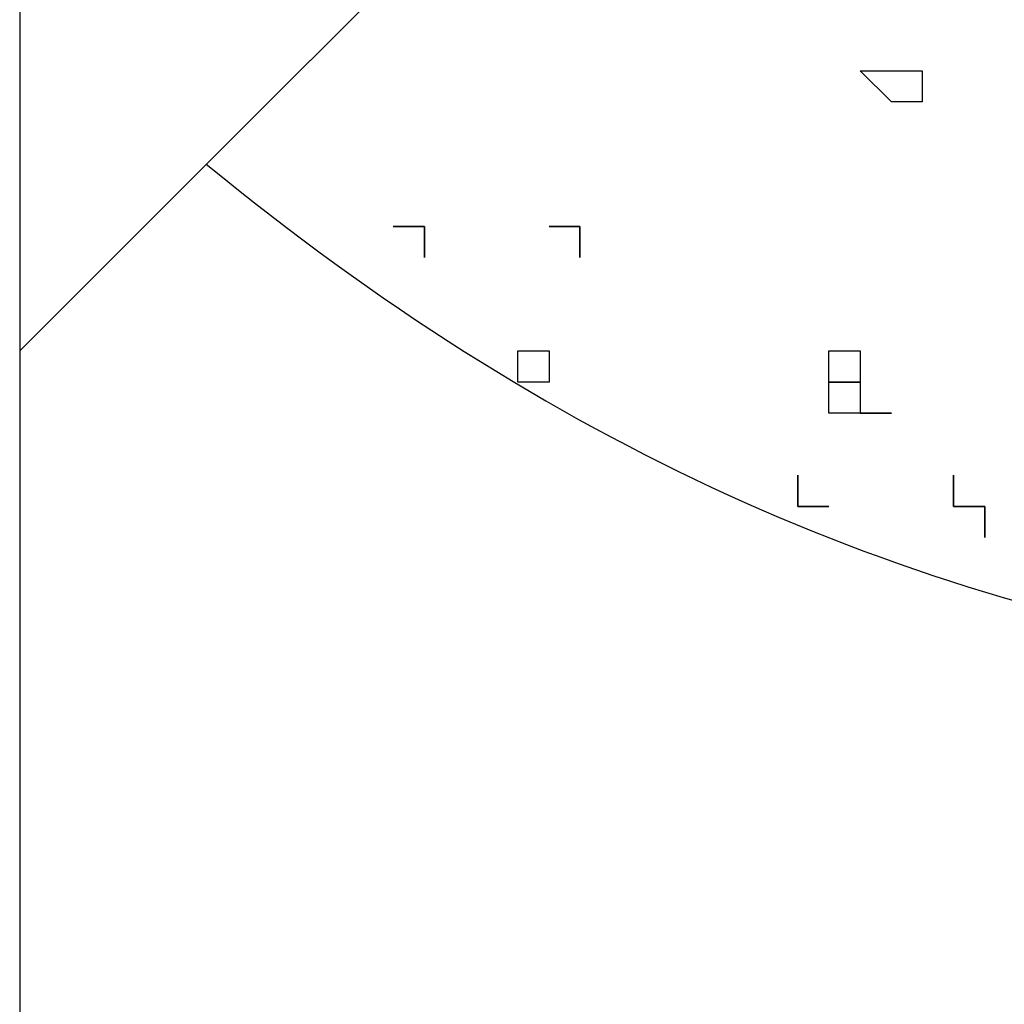
# Model space of a CAD drawing. Units: inches. Extents: x 120.1 to 180.6, y 68.8 to 140.6.
# Drawn here: x 163 to 163.8, y 122.5 to 123.3 of the extents above; entities that cross this region are included whole.
import ezdxf

# ---------------------------------------------------------------- set-up
doc = ezdxf.new("R2010")
doc.units = ezdxf.units.IN
doc.header["$MEASUREMENT"] = 0
doc.layers.add('Ebene 1', color=7, linetype='Continuous')

# ---------------------------------------------------------------- blocks, each defined once
blk = doc.blocks.new('block 2')
at = {"layer": 'Ebene 1', "color": 179, "lineweight": 25, "true_color": 0x1a171b}
for points in [[(163.04224, 130.10041), (163.04224, 116.96857)], [(163.04224, 123.0645), (164.46472, 124.48698)], [(163.34714, 123.16613), (163.34714, 123.16613)], [(163.47426, 123.16613), (163.47426, 123.16613)], [(163.04224, 123.0645), (163.04224, 116.96857)], [(163.44877, 123.0645), (163.44877, 123.0645)], [(163.70267, 123.03917), (163.70267, 123.0645)], [(163.8043, 122.93754), (163.8043, 122.96304)], [(163.67718, 122.93754), (163.67718, 122.93754)]]:
    blk.add_lwpolyline(points, dxfattribs=at)
for points, knots in [([(163.75366, 123.26776), (163.75366, 123.26776), (163.75366, 123.26776), (163.75366, 123.26776), (163.75366, 123.26776), (163.75366, 123.26776), (163.75366, 123.26776), (163.75366, 123.26776), (163.75366, 123.26776), (163.75366, 123.26776), (163.75366, 123.26776), (163.77881, 123.26776), (163.77881, 123.26776), (163.77881, 123.26776), (163.77881, 123.26776), (163.77881, 123.26776), (163.77881, 123.26776), (163.77881, 123.26776), (163.77881, 123.26776), (163.77881, 123.26776), (163.77881, 123.29325), (163.77881, 123.29325), (163.77881, 123.29325), (163.77881, 123.29325), (163.77881, 123.29325), (163.77881, 123.29325), (163.77881, 123.29325), (163.77881, 123.29325), (163.77881, 123.29325), (163.75366, 123.29325), (163.75366, 123.29325), (163.75366, 123.29325), (163.75366, 123.29325), (163.75366, 123.29325), (163.75366, 123.29325), (163.75366, 123.29325), (163.75366, 123.29325), (163.75366, 123.29325), (163.75366, 123.29325), (163.75366, 123.29325), (163.75366, 123.29325), (163.75366, 123.29325), (163.75366, 123.29325), (163.75366, 123.29325), (163.75366, 123.29325), (163.75366, 123.29325), (163.75366, 123.29325), (163.75366, 123.29325), (163.75366, 123.29325), (163.75366, 123.29325), (163.75366, 123.29325), (163.75366, 123.29325), (163.75366, 123.29325), (163.75366, 123.29325), (163.75366, 123.29325), (163.75366, 123.29325), (163.75366, 123.29325), (163.75366, 123.29325), (163.75366, 123.29325), (163.72816, 123.29325), (163.72816, 123.29325), (163.72816, 123.29325), (163.72816, 123.29325), (163.72816, 123.29325), (163.72816, 123.29325), (163.72816, 123.29325), (163.72816, 123.29325), (163.72816, 123.29325), (163.72816, 123.29325), (163.72816, 123.29325), (163.72816, 123.29325), (163.72816, 123.29325), (163.72816, 123.29325), (163.72816, 123.29325), (163.72816, 123.29325), (163.72816, 123.29325), (163.72816, 123.29325), (163.72816, 123.29325), (163.72816, 123.29325), (163.72816, 123.29325), (163.72816, 123.29325), (163.72816, 123.29325), (163.72816, 123.29325), (163.72816, 123.29325), (163.72816, 123.29325), (163.72816, 123.29325), (163.72816, 123.29325), (163.72816, 123.29325), (163.72816, 123.29325), (163.72816, 123.29325), (163.72816, 123.29325), (163.72816, 123.29325), (163.75366, 123.26776), (163.75366, 123.26776), (163.75366, 123.26776), (163.75366, 123.26776), (163.75366, 123.26776), (163.75366, 123.26776), (163.75366, 123.26776), (163.75366, 123.26776), (163.75366, 123.26776), (163.75366, 123.26776), (163.75366, 123.26776), (163.75366, 123.26776), (163.75366, 123.26776), (163.75366, 123.26776), (163.75366, 123.26776), (163.75366, 123.26776), (163.75366, 123.26776), (163.75366, 123.26776), (163.75366, 123.26776), (163.75366, 123.26776), (163.75366, 123.26776), (163.75366, 123.26776), (163.75366, 123.26776)], [0, 0, 0, 0, 1, 1, 1, 2, 2, 2, 3, 3, 3, 4, 4, 4, 5, 5, 5, 6, 6, 6, 7, 7, 7, 8, 8, 8, 9, 9, 9, 10, 10, 10, 11, 11, 11, 12, 12, 12, 13, 13, 13, 14, 14, 14, 15, 15, 15, 16, 16, 16, 17, 17, 17, 18, 18, 18, 19, 19, 19, 20, 20, 20, 21, 21, 21, 22, 22, 22, 23, 23, 23, 24, 24, 24, 25, 25, 25, 26, 26, 26, 27, 27, 27, 28, 28, 28, 29, 29, 29, 30, 30, 30, 31, 31, 31, 32, 32, 32, 33, 33, 33, 34, 34, 34, 35, 35, 35, 36, 36, 36, 37, 37, 37, 38, 38, 38, 38]), ([(163.37263, 123.16613), (163.37263, 123.16613), (163.37263, 123.16613), (163.37263, 123.16613), (163.37263, 123.16613), (163.37263, 123.16613), (163.37263, 123.16613), (163.37263, 123.16613), (163.37263, 123.16613), (163.37263, 123.16613), (163.37263, 123.16613), (163.37263, 123.16613), (163.37263, 123.16613), (163.37263, 123.16613), (163.37263, 123.16613), (163.37263, 123.16613), (163.37263, 123.16613), (163.37263, 123.16613), (163.37263, 123.16613), (163.37263, 123.16613), (163.37263, 123.16613), (163.37263, 123.16613), (163.37263, 123.16613), (163.37263, 123.1408), (163.37263, 123.1408), (163.37263, 123.1408), (163.37263, 123.1408), (163.37263, 123.1408), (163.37263, 123.1408), (163.37263, 123.1408), (163.37263, 123.1408), (163.37263, 123.1408), (163.37263, 123.16613), (163.37263, 123.16613), (163.37263, 123.16613), (163.37263, 123.16613), (163.37263, 123.16613), (163.37263, 123.16613), (163.37263, 123.16613), (163.37263, 123.16613), (163.37263, 123.16613), (163.37263, 123.16613), (163.37263, 123.16613), (163.37263, 123.16613), (163.37263, 123.16613), (163.37263, 123.16613), (163.37263, 123.16613), (163.34714, 123.16613), (163.34714, 123.16613), (163.34714, 123.16613), (163.34714, 123.16613), (163.34714, 123.16613), (163.34714, 123.16613), (163.34714, 123.16613), (163.34714, 123.16613), (163.34714, 123.16613), (163.34714, 123.16613), (163.34714, 123.16613), (163.34714, 123.16613), (163.34714, 123.16613), (163.34714, 123.16613)], [0, 0, 0, 0, 1, 1, 1, 2, 2, 2, 3, 3, 3, 4, 4, 4, 5, 5, 5, 6, 6, 6, 7, 7, 7, 8, 8, 8, 9, 9, 9, 10, 10, 10, 11, 11, 11, 12, 12, 12, 13, 13, 13, 14, 14, 14, 15, 15, 15, 16, 16, 16, 17, 17, 17, 18, 18, 18, 19, 19, 19, 20, 20, 20, 20]), ([(163.34714, 123.16613), (163.34714, 123.16613), (163.34714, 123.16613), (163.34714, 123.16613), (163.34714, 123.16613), (163.34714, 123.16613), (163.34714, 123.16613), (163.34714, 123.16613), (163.34714, 123.16613), (163.34714, 123.16613), (163.34714, 123.16613), (163.34714, 123.16613), (163.34714, 123.16613), (163.34714, 123.16613), (163.34714, 123.16613), (163.34714, 123.16613), (163.34714, 123.16613), (163.34714, 123.16613), (163.34714, 123.16613), (163.34714, 123.16613), (163.34714, 123.16613), (163.34714, 123.16613), (163.34714, 123.16613), (163.34714, 123.16613), (163.34714, 123.16613), (163.34714, 123.16613), (163.34714, 123.16613), (163.34714, 123.16613), (163.34714, 123.16613), (163.34714, 123.16613), (163.34714, 123.16613), (163.34714, 123.16613), (163.34714, 123.16613), (163.34714, 123.16613), (163.34714, 123.16613), (163.34714, 123.16613), (163.34714, 123.16613), (163.34714, 123.16613), (163.34714, 123.16613), (163.34714, 123.16613), (163.34714, 123.16613), (163.34714, 123.16613), (163.34714, 123.16613), (163.34714, 123.16613), (163.34714, 123.16613), (163.34714, 123.16613), (163.34714, 123.16613), (163.37263, 123.16613), (163.37263, 123.16613), (163.37263, 123.16613), (163.37263, 123.16613), (163.37263, 123.16613), (163.37263, 123.16613), (163.37263, 123.16613), (163.37263, 123.16613), (163.37263, 123.16613), (163.37263, 123.16613), (163.37263, 123.16613)], [0, 0, 0, 0, 1, 1, 1, 2, 2, 2, 3, 3, 3, 4, 4, 4, 5, 5, 5, 6, 6, 6, 7, 7, 7, 8, 8, 8, 9, 9, 9, 10, 10, 10, 11, 11, 11, 12, 12, 12, 13, 13, 13, 14, 14, 14, 15, 15, 15, 16, 16, 16, 17, 17, 17, 18, 18, 18, 19, 19, 19, 19]), ([(163.47426, 123.16613), (163.47426, 123.16613), (163.47426, 123.16613), (163.47426, 123.16613), (163.47426, 123.16613), (163.47426, 123.16613), (163.47426, 123.16613), (163.47426, 123.16613), (163.47426, 123.16613), (163.47426, 123.16613), (163.47426, 123.16613), (163.47426, 123.16613), (163.47426, 123.16613), (163.47426, 123.16613), (163.47426, 123.16613), (163.47426, 123.16613), (163.47426, 123.16613), (163.47426, 123.16613), (163.47426, 123.16613), (163.47426, 123.16613), (163.47426, 123.16613), (163.47426, 123.16613), (163.47426, 123.16613), (163.47426, 123.16613), (163.47426, 123.16613), (163.47426, 123.16613), (163.47426, 123.16613), (163.47426, 123.16613), (163.47426, 123.16613), (163.47426, 123.16613), (163.47426, 123.16613), (163.47426, 123.16613), (163.47426, 123.16613), (163.47426, 123.16613), (163.47426, 123.16613), (163.47426, 123.16613), (163.47426, 123.16613), (163.47426, 123.16613), (163.47426, 123.16613), (163.47426, 123.16613), (163.47426, 123.16613), (163.47426, 123.16613), (163.47426, 123.16613), (163.47426, 123.16613), (163.47426, 123.16613), (163.47426, 123.16613), (163.47426, 123.16613), (163.47426, 123.16613), (163.47426, 123.16613), (163.47426, 123.16613), (163.49941, 123.16613), (163.49941, 123.16613), (163.49941, 123.16613), (163.49941, 123.16613), (163.49941, 123.16613), (163.49941, 123.16613), (163.49941, 123.16613), (163.49941, 123.16613), (163.49941, 123.16613), (163.49941, 123.16613), (163.49941, 123.16613)], [0, 0, 0, 0, 1, 1, 1, 2, 2, 2, 3, 3, 3, 4, 4, 4, 5, 5, 5, 6, 6, 6, 7, 7, 7, 8, 8, 8, 9, 9, 9, 10, 10, 10, 11, 11, 11, 12, 12, 12, 13, 13, 13, 14, 14, 14, 15, 15, 15, 16, 16, 16, 17, 17, 17, 18, 18, 18, 19, 19, 19, 20, 20, 20, 20]), ([(163.49941, 123.16613), (163.49941, 123.16613), (163.49941, 123.16613), (163.49941, 123.16613), (163.49941, 123.16613), (163.49941, 123.16613), (163.49941, 123.16613), (163.49941, 123.16613), (163.49941, 123.16613), (163.49941, 123.16613), (163.49941, 123.16613), (163.49941, 123.16613), (163.49941, 123.16613), (163.49941, 123.16613), (163.49941, 123.16613), (163.49941, 123.16613), (163.49941, 123.16613), (163.49941, 123.16613), (163.49941, 123.16613), (163.49941, 123.16613), (163.49941, 123.16613), (163.49941, 123.16613), (163.49941, 123.16613), (163.49941, 123.16613), (163.49941, 123.16613), (163.49941, 123.16613), (163.49941, 123.1408), (163.49941, 123.1408), (163.49941, 123.1408), (163.49941, 123.1408), (163.49941, 123.1408), (163.49941, 123.1408), (163.49941, 123.1408), (163.49941, 123.1408), (163.49941, 123.1408), (163.49941, 123.1408), (163.49941, 123.1408), (163.49941, 123.1408), (163.49941, 123.1408), (163.49941, 123.1408), (163.49941, 123.1408), (163.49941, 123.16613), (163.49941, 123.16613), (163.49941, 123.16613), (163.49941, 123.16613), (163.49941, 123.16613), (163.49941, 123.16613), (163.47426, 123.16613), (163.47426, 123.16613), (163.47426, 123.16613), (163.47426, 123.16613), (163.47426, 123.16613), (163.47426, 123.16613), (163.47426, 123.16613), (163.47426, 123.16613), (163.47426, 123.16613), (163.47426, 123.16613), (163.47426, 123.16613), (163.47426, 123.16613), (163.47426, 123.16613), (163.47426, 123.16613)], [0, 0, 0, 0, 1, 1, 1, 2, 2, 2, 3, 3, 3, 4, 4, 4, 5, 5, 5, 6, 6, 6, 7, 7, 7, 8, 8, 8, 9, 9, 9, 10, 10, 10, 11, 11, 11, 12, 12, 12, 13, 13, 13, 14, 14, 14, 15, 15, 15, 16, 16, 16, 17, 17, 17, 18, 18, 18, 19, 19, 19, 20, 20, 20, 20]), ([(163.47426, 123.03917), (163.47426, 123.03917), (163.47426, 123.03917), (163.47426, 123.03917), (163.47426, 123.03917), (163.47426, 123.03917), (163.47426, 123.03917), (163.47426, 123.03917), (163.47426, 123.03917), (163.47426, 123.03917), (163.47426, 123.03917), (163.47426, 123.03917), (163.47426, 123.03917), (163.47426, 123.03917), (163.47426, 123.03917), (163.47426, 123.03917), (163.47426, 123.03917), (163.47426, 123.03917), (163.47426, 123.03917), (163.47426, 123.03917), (163.47426, 123.03917), (163.47426, 123.03917), (163.47426, 123.03917), (163.47426, 123.03917), (163.47426, 123.03917), (163.47426, 123.03917), (163.47426, 123.03917), (163.47426, 123.03917), (163.47426, 123.03917), (163.47426, 123.03917), (163.47426, 123.03917), (163.47426, 123.03917), (163.47426, 123.03917), (163.47426, 123.03917), (163.47426, 123.03917), (163.47426, 123.03917), (163.47426, 123.03917), (163.47426, 123.03917), (163.47426, 123.03917), (163.47426, 123.03917), (163.47426, 123.03917), (163.44877, 123.03917), (163.44877, 123.03917), (163.44877, 123.03917), (163.44877, 123.03917), (163.44877, 123.03917), (163.44877, 123.03917), (163.44877, 123.0645), (163.44877, 123.0645), (163.44877, 123.0645), (163.44877, 123.0645), (163.44877, 123.0645), (163.44877, 123.0645), (163.44877, 123.0645), (163.44877, 123.0645)], [0, 0, 0, 0, 1, 1, 1, 2, 2, 2, 3, 3, 3, 4, 4, 4, 5, 5, 5, 6, 6, 6, 7, 7, 7, 8, 8, 8, 9, 9, 9, 10, 10, 10, 11, 11, 11, 12, 12, 12, 13, 13, 13, 14, 14, 14, 15, 15, 15, 16, 16, 16, 17, 17, 17, 18, 18, 18, 18]), ([(163.44877, 123.0645), (163.44877, 123.0645), (163.44877, 123.0645), (163.44877, 123.0645), (163.44877, 123.0645), (163.44877, 123.0645), (163.44877, 123.0645), (163.44877, 123.0645), (163.44877, 123.0645), (163.44877, 123.0645), (163.44877, 123.0645), (163.44877, 123.0645), (163.44877, 123.0645), (163.44877, 123.0645), (163.44877, 123.0645), (163.44877, 123.0645), (163.44877, 123.0645), (163.44877, 123.0645), (163.44877, 123.0645), (163.44877, 123.0645), (163.44877, 123.0645), (163.44877, 123.0645), (163.44877, 123.0645), (163.44877, 123.0645), (163.44877, 123.0645), (163.44877, 123.0645), (163.44877, 123.0645), (163.44877, 123.0645), (163.44877, 123.0645), (163.44877, 123.0645), (163.44877, 123.0645), (163.44877, 123.0645), (163.44877, 123.0645), (163.44877, 123.0645), (163.44877, 123.0645), (163.44877, 123.0645), (163.44877, 123.0645), (163.44877, 123.0645), (163.44877, 123.0645), (163.44877, 123.0645), (163.44877, 123.0645), (163.44877, 123.0645), (163.44877, 123.0645), (163.44877, 123.0645), (163.44877, 123.0645), (163.44877, 123.0645), (163.44877, 123.0645), (163.44877, 123.0645), (163.44877, 123.0645), (163.44877, 123.0645), (163.47426, 123.0645), (163.47426, 123.0645), (163.47426, 123.0645), (163.47426, 123.0645), (163.47426, 123.0645), (163.47426, 123.0645), (163.47426, 123.03917), (163.47426, 123.03917)], [0, 0, 0, 0, 1, 1, 1, 2, 2, 2, 3, 3, 3, 4, 4, 4, 5, 5, 5, 6, 6, 6, 7, 7, 7, 8, 8, 8, 9, 9, 9, 10, 10, 10, 11, 11, 11, 12, 12, 12, 13, 13, 13, 14, 14, 14, 15, 15, 15, 16, 16, 16, 17, 17, 17, 18, 18, 18, 19, 19, 19, 19]), ([(163.70267, 123.03917), (163.70267, 123.03917), (163.70267, 123.0645), (163.70267, 123.0645), (163.70267, 123.0645), (163.70267, 123.0645), (163.70267, 123.0645), (163.70267, 123.0645), (163.70267, 123.0645), (163.70267, 123.0645), (163.70267, 123.0645), (163.70267, 123.0645), (163.70267, 123.0645), (163.70267, 123.0645), (163.70267, 123.0645), (163.70267, 123.0645), (163.70267, 123.0645), (163.70267, 123.0645), (163.70267, 123.0645), (163.70267, 123.0645), (163.70267, 123.0645), (163.70267, 123.0645), (163.70267, 123.0645), (163.70267, 123.0645), (163.70267, 123.0645), (163.70267, 123.0645), (163.70267, 123.0645), (163.70267, 123.0645), (163.70267, 123.0645), (163.70267, 123.0645), (163.70267, 123.0645), (163.70267, 123.0645), (163.70267, 123.0645), (163.70267, 123.0645), (163.70267, 123.0645), (163.70267, 123.0645), (163.70267, 123.0645), (163.70267, 123.0645), (163.70267, 123.0645), (163.70267, 123.0645), (163.70267, 123.0645), (163.70267, 123.0645), (163.70267, 123.0645), (163.70267, 123.0645), (163.70267, 123.0645), (163.70267, 123.0645), (163.70267, 123.0645), (163.70267, 123.0645), (163.70267, 123.0645), (163.70267, 123.0645), (163.70267, 123.0645), (163.70267, 123.0645), (163.70267, 123.0645), (163.70267, 123.0645), (163.70267, 123.0645), (163.70267, 123.0645), (163.70267, 123.0645), (163.70267, 123.0645), (163.70267, 123.0645), (163.72816, 123.0645), (163.72816, 123.0645)], [0, 0, 0, 0, 1, 1, 1, 2, 2, 2, 3, 3, 3, 4, 4, 4, 5, 5, 5, 6, 6, 6, 7, 7, 7, 8, 8, 8, 9, 9, 9, 10, 10, 10, 11, 11, 11, 12, 12, 12, 13, 13, 13, 14, 14, 14, 15, 15, 15, 16, 16, 16, 17, 17, 17, 18, 18, 18, 19, 19, 19, 20, 20, 20, 20]), ([(163.72816, 123.0645), (163.72816, 123.0645), (163.72816, 123.0645), (163.72816, 123.0645), (163.72816, 123.0645), (163.72816, 123.0645), (163.72816, 123.0645), (163.72816, 123.0645), (163.72816, 123.03917), (163.72816, 123.03917), (163.72816, 123.03917), (163.72816, 123.03917), (163.72816, 123.03917), (163.72816, 123.03917), (163.72816, 123.03917), (163.72816, 123.03917), (163.72816, 123.03917), (163.72816, 123.03917), (163.72816, 123.03917), (163.72816, 123.03917), (163.72816, 123.03917), (163.72816, 123.03917), (163.72816, 123.03917), (163.72816, 123.03917), (163.72816, 123.03917), (163.72816, 123.03917), (163.72816, 123.03917), (163.72816, 123.03917), (163.72816, 123.03917), (163.72816, 123.03917), (163.72816, 123.03917), (163.72816, 123.03917), (163.72816, 123.03917), (163.72816, 123.03917), (163.72816, 123.03917), (163.72816, 123.03917), (163.72816, 123.03917), (163.72816, 123.03917), (163.70267, 123.03917), (163.70267, 123.03917), (163.70267, 123.03917), (163.70267, 123.03917), (163.70267, 123.03917), (163.70267, 123.03917), (163.70267, 123.03917), (163.70267, 123.03917), (163.70267, 123.03917), (163.70267, 123.03917), (163.70267, 123.03917), (163.70267, 123.03917), (163.70267, 123.03917), (163.70267, 123.03917), (163.70267, 123.03917), (163.70267, 123.03917), (163.70267, 123.03917), (163.70267, 123.03917), (163.70267, 123.03917), (163.70267, 123.03917), (163.70267, 123.03917), (163.70267, 123.03917), (163.70267, 123.03917), (163.70267, 123.03917), (163.70267, 123.03917), (163.70267, 123.03917)], [0, 0, 0, 0, 1, 1, 1, 2, 2, 2, 3, 3, 3, 4, 4, 4, 5, 5, 5, 6, 6, 6, 7, 7, 7, 8, 8, 8, 9, 9, 9, 10, 10, 10, 11, 11, 11, 12, 12, 12, 13, 13, 13, 14, 14, 14, 15, 15, 15, 16, 16, 16, 17, 17, 17, 18, 18, 18, 19, 19, 19, 20, 20, 20, 21, 21, 21, 21]), ([(163.72816, 123.01385), (163.72816, 123.01385), (163.72816, 123.01385), (163.72816, 123.01385), (163.72816, 123.01385), (163.72816, 123.01385), (163.72816, 123.01385), (163.72816, 123.01385), (163.75366, 123.01385), (163.75366, 123.01385), (163.75366, 123.01385), (163.75366, 123.01385), (163.75366, 123.01385), (163.75366, 123.01385), (163.75366, 123.01385), (163.75366, 123.01385), (163.75366, 123.01385), (163.75366, 123.01385), (163.75366, 123.01385), (163.75366, 123.01385), (163.75366, 123.01385), (163.75366, 123.01385), (163.75366, 123.01385), (163.75366, 123.01385), (163.75366, 123.01385), (163.75366, 123.01385), (163.75366, 123.01385), (163.75366, 123.01385), (163.75366, 123.01385), (163.75366, 123.01385), (163.75366, 123.01385), (163.75366, 123.01385), (163.72816, 123.01385), (163.72816, 123.01385), (163.72816, 123.01385), (163.72816, 123.01385), (163.72816, 123.01385), (163.72816, 123.01385), (163.72816, 123.01385), (163.72816, 123.01385), (163.72816, 123.01385), (163.72816, 123.03917), (163.72816, 123.03917), (163.72816, 123.03917), (163.72816, 123.03917), (163.72816, 123.03917), (163.72816, 123.03917), (163.72816, 123.03917), (163.72816, 123.03917), (163.72816, 123.03917), (163.72816, 123.03917), (163.72816, 123.03917), (163.72816, 123.03917), (163.72816, 123.03917), (163.72816, 123.03917), (163.72816, 123.03917), (163.72816, 123.03917), (163.72816, 123.03917), (163.72816, 123.03917), (163.72816, 123.03917), (163.72816, 123.03917), (163.72816, 123.03917), (163.72816, 123.03917), (163.72816, 123.03917), (163.72816, 123.03917), (163.70267, 123.03917), (163.70267, 123.03917), (163.70267, 123.03917), (163.70267, 123.03917), (163.70267, 123.03917), (163.70267, 123.03917), (163.70267, 123.03917), (163.70267, 123.03917), (163.70267, 123.03917), (163.70267, 123.03917), (163.70267, 123.03917), (163.70267, 123.03917), (163.70267, 123.03917), (163.70267, 123.03917), (163.70267, 123.03917), (163.70267, 123.03917), (163.70267, 123.03917), (163.70267, 123.03917), (163.70267, 123.01385), (163.70267, 123.01385), (163.70267, 123.01385), (163.72816, 123.01385), (163.72816, 123.01385), (163.72816, 123.01385), (163.72816, 123.01385), (163.72816, 123.01385), (163.72816, 123.01385), (163.72816, 123.01385), (163.72816, 123.01385), (163.72816, 123.01385), (163.72816, 123.01385), (163.72816, 123.01385), (163.72816, 123.01385), (163.72816, 123.01385), (163.72816, 123.01385), (163.72816, 123.01385), (163.72816, 123.01385), (163.72816, 123.01385), (163.72816, 123.01385), (163.72816, 123.01385), (163.72816, 123.01385), (163.72816, 123.01385), (163.72816, 123.01385), (163.72816, 123.01385), (163.72816, 123.01385), (163.72816, 123.01385), (163.72816, 123.01385), (163.72816, 123.01385), (163.72816, 123.01385), (163.72816, 123.01385)], [0, 0, 0, 0, 1, 1, 1, 2, 2, 2, 3, 3, 3, 4, 4, 4, 5, 5, 5, 6, 6, 6, 7, 7, 7, 8, 8, 8, 9, 9, 9, 10, 10, 10, 11, 11, 11, 12, 12, 12, 13, 13, 13, 14, 14, 14, 15, 15, 15, 16, 16, 16, 17, 17, 17, 18, 18, 18, 19, 19, 19, 20, 20, 20, 21, 21, 21, 22, 22, 22, 23, 23, 23, 24, 24, 24, 25, 25, 25, 26, 26, 26, 27, 27, 27, 28, 28, 28, 29, 29, 29, 30, 30, 30, 31, 31, 31, 32, 32, 32, 33, 33, 33, 34, 34, 34, 35, 35, 35, 36, 36, 36, 37, 37, 37, 38, 38, 38, 38]), ([(163.67718, 122.93754), (163.67718, 122.93754), (163.67718, 122.93754), (163.67718, 122.93754), (163.67718, 122.93754), (163.67718, 122.93754), (163.67718, 122.93754), (163.67718, 122.93754), (163.67718, 122.93754), (163.67718, 122.93754), (163.67718, 122.93754), (163.67718, 122.93754), (163.67718, 122.93754), (163.67718, 122.93754), (163.67718, 122.96304), (163.67718, 122.96304), (163.67718, 122.96304), (163.67718, 122.96304), (163.67718, 122.96304), (163.67718, 122.96304), (163.67718, 122.96304), (163.67718, 122.96304), (163.67718, 122.96304), (163.67718, 122.96304), (163.67718, 122.96304), (163.67718, 122.96304), (163.67718, 122.96304), (163.67718, 122.96304), (163.67718, 122.96304), (163.67718, 122.96304), (163.67718, 122.96304), (163.67718, 122.96304), (163.67718, 122.96304), (163.67718, 122.96304), (163.67718, 122.96304), (163.67718, 122.93754), (163.67718, 122.93754), (163.67718, 122.93754), (163.67718, 122.93754), (163.67718, 122.93754), (163.67718, 122.93754), (163.67718, 122.93754), (163.67718, 122.93754), (163.67718, 122.93754), (163.67718, 122.93754), (163.67718, 122.93754), (163.67718, 122.93754), (163.67718, 122.93754), (163.67718, 122.93754), (163.67718, 122.93754), (163.67718, 122.93754), (163.67718, 122.93754), (163.67718, 122.93754), (163.67718, 122.93754), (163.67718, 122.93754), (163.67718, 122.93754), (163.70267, 122.93754), (163.70267, 122.93754)], [0, 0, 0, 0, 1, 1, 1, 2, 2, 2, 3, 3, 3, 4, 4, 4, 5, 5, 5, 6, 6, 6, 7, 7, 7, 8, 8, 8, 9, 9, 9, 10, 10, 10, 11, 11, 11, 12, 12, 12, 13, 13, 13, 14, 14, 14, 15, 15, 15, 16, 16, 16, 17, 17, 17, 18, 18, 18, 19, 19, 19, 19]), ([(163.8043, 122.93754), (163.8043, 122.93754), (163.8043, 122.93754), (163.8043, 122.93754), (163.8043, 122.93754), (163.8043, 122.93754), (163.8043, 122.93754), (163.8043, 122.93754), (163.8043, 122.93754), (163.8043, 122.93754), (163.8043, 122.93754), (163.8043, 122.93754), (163.8043, 122.93754), (163.8043, 122.93754), (163.8043, 122.93754), (163.8043, 122.93754), (163.8043, 122.93754), (163.8043, 122.93754), (163.8043, 122.93754), (163.8043, 122.93754), (163.8043, 122.96304), (163.8043, 122.96304), (163.8043, 122.96304), (163.8043, 122.96304), (163.8043, 122.96304), (163.8043, 122.96304), (163.8043, 122.96304), (163.8043, 122.96304), (163.8043, 122.96304), (163.8043, 122.96304), (163.8043, 122.96304), (163.8043, 122.96304), (163.8043, 122.96304), (163.8043, 122.96304), (163.8043, 122.96304), (163.8043, 122.96304), (163.8043, 122.96304), (163.8043, 122.96304), (163.8043, 122.96304), (163.8043, 122.96304), (163.8043, 122.96304), (163.8043, 122.93754), (163.8043, 122.93754), (163.8043, 122.93754), (163.8043, 122.93754), (163.8043, 122.93754), (163.8043, 122.93754), (163.8043, 122.93754), (163.8043, 122.93754), (163.8043, 122.93754), (163.8043, 122.93754), (163.8043, 122.93754), (163.8043, 122.93754), (163.8043, 122.93754), (163.8043, 122.93754), (163.8043, 122.93754), (163.8043, 122.93754), (163.8043, 122.93754)], [0, 0, 0, 0, 1, 1, 1, 2, 2, 2, 3, 3, 3, 4, 4, 4, 5, 5, 5, 6, 6, 6, 7, 7, 7, 8, 8, 8, 9, 9, 9, 10, 10, 10, 11, 11, 11, 12, 12, 12, 13, 13, 13, 14, 14, 14, 15, 15, 15, 16, 16, 16, 17, 17, 17, 18, 18, 18, 19, 19, 19, 19]), ([(163.70267, 122.93754), (163.70267, 122.93754), (163.70267, 122.93754), (163.70267, 122.93754), (163.70267, 122.93754), (163.70267, 122.93754), (163.70267, 122.93754), (163.70267, 122.93754), (163.70267, 122.93754), (163.70267, 122.93754), (163.70267, 122.93754), (163.70267, 122.93754), (163.70267, 122.93754), (163.70267, 122.93754), (163.70267, 122.93754), (163.70267, 122.93754), (163.70267, 122.93754), (163.70267, 122.93754), (163.70267, 122.93754), (163.70267, 122.93754), (163.70267, 122.93754), (163.70267, 122.93754), (163.70267, 122.93754), (163.70267, 122.93754), (163.70267, 122.93754), (163.70267, 122.93754), (163.70267, 122.93754), (163.70267, 122.93754), (163.70267, 122.93754), (163.70267, 122.93754), (163.70267, 122.93754), (163.70267, 122.93754), (163.70267, 122.93754), (163.70267, 122.93754), (163.70267, 122.93754), (163.70267, 122.93754), (163.70267, 122.93754), (163.70267, 122.93754), (163.67718, 122.93754), (163.67718, 122.93754), (163.67718, 122.93754), (163.67718, 122.93754), (163.67718, 122.93754), (163.67718, 122.93754), (163.67718, 122.93754), (163.67718, 122.93754), (163.67718, 122.93754), (163.67718, 122.93754), (163.67718, 122.93754), (163.67718, 122.93754), (163.67718, 122.93754), (163.67718, 122.93754), (163.67718, 122.93754), (163.67718, 122.93754), (163.67718, 122.93754), (163.67718, 122.93754), (163.67718, 122.93754), (163.67718, 122.93754)], [0, 0, 0, 0, 1, 1, 1, 2, 2, 2, 3, 3, 3, 4, 4, 4, 5, 5, 5, 6, 6, 6, 7, 7, 7, 8, 8, 8, 9, 9, 9, 10, 10, 10, 11, 11, 11, 12, 12, 12, 13, 13, 13, 14, 14, 14, 15, 15, 15, 16, 16, 16, 17, 17, 17, 18, 18, 18, 19, 19, 19, 19]), ([(163.8043, 122.93754), (163.8043, 122.93754), (163.82979, 122.93754), (163.82979, 122.93754), (163.82979, 122.93754), (163.82979, 122.93754), (163.82979, 122.93754), (163.82979, 122.93754), (163.82979, 122.93754), (163.82979, 122.93754), (163.82979, 122.93754), (163.82979, 122.93754), (163.82979, 122.93754), (163.82979, 122.93754), (163.82979, 122.93754), (163.82979, 122.93754), (163.82979, 122.93754), (163.82979, 122.93754), (163.82979, 122.93754), (163.82979, 122.93754), (163.82979, 122.93754), (163.82979, 122.93754), (163.82979, 122.93754), (163.82979, 122.93754), (163.82979, 122.93754), (163.82979, 122.93754), (163.82979, 122.93754), (163.82979, 122.93754), (163.82979, 122.93754), (163.82979, 122.93754), (163.82979, 122.93754), (163.82979, 122.93754), (163.82979, 122.93754), (163.82979, 122.93754), (163.82979, 122.93754), (163.8043, 122.93754), (163.8043, 122.93754), (163.8043, 122.93754), (163.8043, 122.93754), (163.8043, 122.93754), (163.8043, 122.93754), (163.8043, 122.93754), (163.8043, 122.93754), (163.8043, 122.93754), (163.8043, 122.93754), (163.8043, 122.93754), (163.8043, 122.93754), (163.8043, 122.93754), (163.8043, 122.93754), (163.8043, 122.93754), (163.8043, 122.93754), (163.8043, 122.93754), (163.8043, 122.93754), (163.8043, 122.93754), (163.8043, 122.93754), (163.8043, 122.93754), (163.8043, 122.93754), (163.8043, 122.93754), (163.8043, 122.93754), (163.8043, 122.93754), (163.8043, 122.93754), (163.8043, 122.93754), (163.8043, 122.93754), (163.8043, 122.93754)], [0, 0, 0, 0, 1, 1, 1, 2, 2, 2, 3, 3, 3, 4, 4, 4, 5, 5, 5, 6, 6, 6, 7, 7, 7, 8, 8, 8, 9, 9, 9, 10, 10, 10, 11, 11, 11, 12, 12, 12, 13, 13, 13, 14, 14, 14, 15, 15, 15, 16, 16, 16, 17, 17, 17, 18, 18, 18, 19, 19, 19, 20, 20, 20, 21, 21, 21, 21]), ([(163.8043, 122.93754), (163.8043, 122.93754), (163.8043, 122.93754), (163.8043, 122.93754), (163.8043, 122.93754), (163.82979, 122.93754), (163.82979, 122.93754), (163.82979, 122.93754), (163.82979, 122.93754), (163.82979, 122.93754), (163.82979, 122.93754), (163.82979, 122.91222), (163.82979, 122.91222), (163.82979, 122.91222), (163.82979, 122.91222), (163.82979, 122.91222), (163.82979, 122.91222), (163.82979, 122.91222), (163.82979, 122.91222), (163.82979, 122.91222), (163.82979, 122.91222), (163.82979, 122.91222), (163.82979, 122.91222), (163.82979, 122.91222), (163.82979, 122.91222), (163.82979, 122.91222), (163.82979, 122.93754), (163.82979, 122.93754), (163.82979, 122.93754), (163.82979, 122.93754), (163.82979, 122.93754), (163.82979, 122.93754), (163.82979, 122.93754), (163.82979, 122.93754), (163.82979, 122.93754), (163.82979, 122.93754), (163.82979, 122.93754), (163.82979, 122.93754), (163.82979, 122.93754), (163.82979, 122.93754), (163.82979, 122.93754), (163.82979, 122.93754), (163.82979, 122.93754), (163.82979, 122.93754), (163.82979, 122.93754), (163.82979, 122.93754), (163.82979, 122.93754), (163.82979, 122.93754), (163.82979, 122.93754), (163.82979, 122.93754), (163.82979, 122.93754), (163.82979, 122.93754), (163.82979, 122.93754), (163.8043, 122.93754), (163.8043, 122.93754), (163.8043, 122.93754), (163.8043, 122.93754), (163.8043, 122.93754), (163.8043, 122.93754), (163.8043, 122.93754), (163.8043, 122.93754), (163.8043, 122.93754), (163.8043, 122.93754), (163.8043, 122.93754), (163.8043, 122.93754), (163.8043, 122.93754), (163.8043, 122.93754), (163.8043, 122.93754), (163.8043, 122.93754), (163.8043, 122.93754), (163.8043, 122.93754), (163.8043, 122.93754), (163.8043, 122.93754), (163.8043, 122.93754), (163.8043, 122.93754), (163.8043, 122.93754), (163.8043, 122.93754), (163.8043, 122.93754), (163.8043, 122.93754), (163.8043, 122.93754), (163.8043, 122.93754), (163.8043, 122.93754), (163.8043, 122.93754), (163.8043, 122.93754), (163.8043, 122.93754), (163.8043, 122.93754), (163.8043, 122.93754), (163.8043, 122.93754), (163.8043, 122.93754), (163.8043, 122.93754), (163.8043, 122.93754), (163.8043, 122.93754), (163.8043, 122.93754), (163.8043, 122.93754), (163.8043, 122.93754), (163.8043, 122.93754), (163.8043, 122.93754), (163.8043, 122.93754), (163.8043, 122.93754), (163.8043, 122.93754), (163.8043, 122.93754), (163.8043, 122.93754), (163.8043, 122.93754), (163.8043, 122.93754), (163.8043, 122.93754), (163.8043, 122.93754)], [0, 0, 0, 0, 1, 1, 1, 2, 2, 2, 3, 3, 3, 4, 4, 4, 5, 5, 5, 6, 6, 6, 7, 7, 7, 8, 8, 8, 9, 9, 9, 10, 10, 10, 11, 11, 11, 12, 12, 12, 13, 13, 13, 14, 14, 14, 15, 15, 15, 16, 16, 16, 17, 17, 17, 18, 18, 18, 19, 19, 19, 20, 20, 20, 21, 21, 21, 22, 22, 22, 23, 23, 23, 24, 24, 24, 25, 25, 25, 26, 26, 26, 27, 27, 27, 28, 28, 28, 29, 29, 29, 30, 30, 30, 31, 31, 31, 32, 32, 32, 33, 33, 33, 34, 34, 34, 35, 35, 35, 35])]:
    blk.add_open_spline(points, degree=3, knots=knots, dxfattribs=at)
blk.add_open_spline([(163.19452, 123.21694), (163.47426, 122.98836), (163.75366, 122.86141), (164.0837, 122.81059)], degree=3, dxfattribs=at)

msp = doc.modelspace()

# ---------------------------------------------------------------- block references
at = {"layer": 'Ebene 1'}
msp.add_blockref('block 2', (0, 0), dxfattribs=at)

doc.saveas('drawing.dxf')
